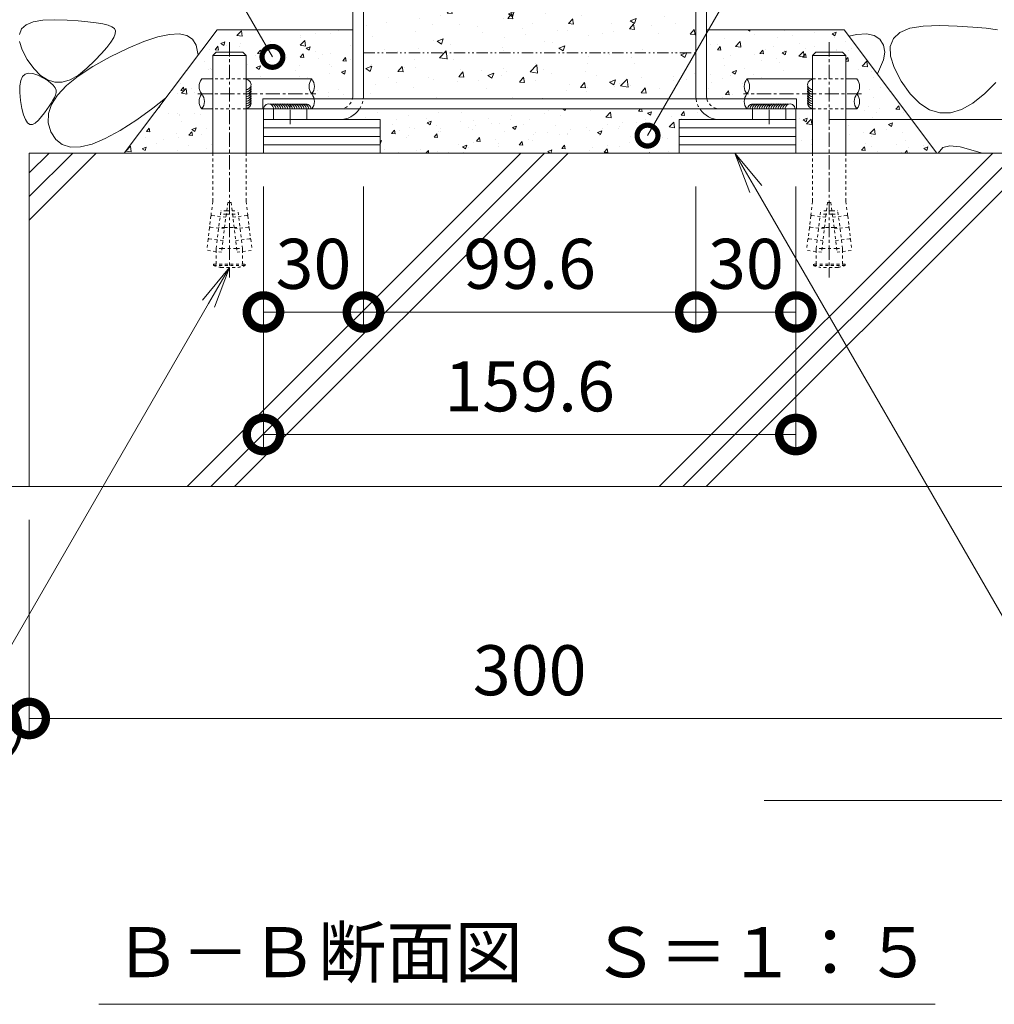
# Model space of a CAD drawing. Units: millimetres. Extents: x -1616 to 2194, y -1009 to 549.
# Drawn here: x 917 to 1209, y -1009 to -714 of the extents above; entities that cross this region are included whole.
import ezdxf
from ezdxf import colors
from ezdxf.entities.mleader import LeaderData, LeaderLine
from ezdxf.math import Vec2, Vec3

# ---------------------------------------------------------------- set-up
doc = ezdxf.new("R2010")
doc.units = ezdxf.units.MM
for name, pattern in [('2点鎖線（断面）', [6.773333, 3.386667, -0.846667, 0.423333, -0.846667, 0.423333, -0.846667]), ('中心線（短）', [6.773333, 4.233333, -0.846667, 0.846667, -0.846667]), ('点線（標準）', [1.693333, 0.846667, -0.846667])]:
    doc.linetypes.add(name, pattern=pattern)
doc.layers.get('0').update_dxf_attribs({"lineweight": 9})
doc.layers.get('Defpoints').update_dxf_attribs({"lineweight": 9})
for name, color, linetype, lineweight in [('(K)モルタル', 7, 'Continuous', 9), ('(K)レベル調整材', 2, 'Continuous', 9), ('(K)勾配調整モルタル', 7, 'Continuous', 9), ('(K)寸法', 7, 'Continuous', 9), ('(K)寸法 @ 5', 7, 'Continuous', 9), ('(K)幅決め材', 7, 'Continuous', 9), ('(K)引出線 @ 5', 7, 'Continuous', 9), ('(K)打込み式溶接用アンカー', 7, 'Continuous', 9), ('(K)枠', 7, 'Continuous', 9), ('(K)見出し', 7, 'Continuous', 9), ('(K)見出し @ 5', 7, 'Continuous', 9), ('(K)躯体', 2, 'Continuous', 9), ('(K)鉄筋', 6, 'Continuous', 9)]:
    doc.layers.add(name, color=color, linetype=linetype, lineweight=lineweight)
doc.styles.add('(K)MSゴシック', font='MS Gothic.ttf')
doc.styles.add('文字_異尺度_H2.5', font='MS Gothic.ttf', dxfattribs={"height": 2.5})
doc.styles.add('文字_異尺度_H3.0', font='MS Gothic.ttf', dxfattribs={"height": 3})
doc.dimstyles.new('KAD-1', dxfattribs={"dimtxt": 3, "dimasz": 4, "dimexe": 1, "dimexo": 2, "dimgap": 1, "dimtad": 1, "dimdec": 1, "dimdsep": 46, "dimtxsty": '(K)MSゴシック', "dimblk": 'DOTSMALL', "dimcen": 0, "dimclrd": 7, "dimclre": 256, "dimclrt": 2, "dimadec": 1, "dimazin": 0, "dimtfac": 1, "dimtdec": 1, "dimtmove": 0, "dimatfit": 3, "dimldrblk": 'DOTSMALL', "dimfxl": 1, "dimlwd": 9, "dimlwe": -1, "dimarcsym": 0})
pattern_1 = [(50, (1001.428, -725.007), (12.7529, -1.11574), [1.3335, -14.6685]), (355, (1001.428, -725.007), (-2.467, 13.374), [1.0668, -11.73484]), (100.4514, (1002.49, -725.1), (10.2859, 12.25824), [1.1333, -12.4663]), (46.184, (1001.428, -721.451), (18.9755, -2.943), [2.0002, -22.0027]), (96.636, (1003.009, -721.696), (16.6183, 17.3198), [1.7, -18.6995]), (351.184, (1001.428, -721.451), (16.6183, 17.3198), [1.6002, -17.6022]), (21, (1003.206, -722.34), (10.613, -7.15856), [1.3335, -14.6685]), (326, (1003.206, -722.34), (4.3261, 12.8932), [1.0668, -11.7348]), (71.4514, (1004.09, -722.937), (14.93915, 5.7346), [1.1333, -12.4663]), (37.5, (1001.4276, -725.007), (0.2162, 5.91885), [0, -11.59256, 0, -11.9126, 0, -11.77925]), (7.5, (1001.4276, -725.007), (4.67738, 7.01264), [0, -6.79196, 0, -11.32586, 0, -4.48945]), (327.5, (997.4627, -725.007), (9.49134, -0.40101), [0, -4.445, 0, -13.8684, 0, -18.4023]), (317.5, (995.685, -725.007), (10.36904, 1.77985), [0, -5.7785, 0, -9.21004, 0, -13.0683])]

# ---------------------------------------------------------------- blocks, each defined once
blk = doc.blocks.new('_DotSmall')
at = {"color": 0, "linetype": 'ByBlock', "const_width": 0.5}
blk.add_lwpolyline([(-0.0625, 0, 1), (0.0625, 0, 1)], format="xyb", close=True, dxfattribs=at)
blk = doc.blocks.new('_Open')
at = {"color": 0, "linetype": 'ByBlock', "lineweight": -2}
for p, q in [((-1, 0.167), (0, 0)), ((-1, -0.167), (0, 0)), ((0, 0), (-1, 0))]:
    blk.add_line(p, q, dxfattribs=at)
blk = doc.blocks.new('*D61')
at = {"layer": '(K)寸法', "transparency": 16777216}
for p, q in [((990.43, -763.73), (990.43, -806.39)), ((1020.42, -763.73), (1020.42, -806.39))]:
    blk.add_line(p, q, dxfattribs=at)
at = {"layer": '(K)寸法', "color": 7, "lineweight": 9, "transparency": 16777216}
blk.add_line((990.43, -801.39), (1020.42, -801.39), dxfattribs=at)
at = {"layer": 'Defpoints', "color": 0, "linetype": 'Continuous', "lineweight": 9, "transparency": 16777216}
for p in [(990.43, -753.73), (1020.42, -753.73), (1020.42, -801.39)]:
    blk.add_point(p, dxfattribs=at)
at = {"layer": '(K)寸法', "color": 7, "linetype": 'Continuous', "lineweight": 9, "transparency": 16777216, "xscale": 20, "yscale": 20, "zscale": 20, "rotation": 180}
blk.add_blockref('_DotSmall', (990.43, -801.39), dxfattribs=at)
at = {"layer": '(K)寸法', "color": 7, "linetype": 'Continuous', "lineweight": 9, "transparency": 16777216, "xscale": 20, "yscale": 20, "zscale": 20}
blk.add_blockref('_DotSmall', (1020.42, -801.39), dxfattribs=at)
at = {"layer": '(K)寸法', "color": 2, "linetype": 'Continuous', "lineweight": 9, "transparency": 16777216, "insert": (1005.42, -788.89), "char_height": 15, "attachment_point": 5, "style": '(K)MSゴシック', "bg_fill": 3, "box_fill_scale": 1.1, "bg_fill_color": 9, "bg_fill_true_color": 13158600, "bg_fill_transparency": 0}
blk.add_mtext('30', dxfattribs=at)
blk = doc.blocks.new('*D62')
at = {"layer": '(K)寸法', "transparency": 16777216}
for p, q in [((1020.42, -763.73), (1020.42, -806.39)), ((1120.03, -763.73), (1120.03, -806.39))]:
    blk.add_line(p, q, dxfattribs=at)
at = {"layer": '(K)寸法', "color": 7, "lineweight": 9, "transparency": 16777216}
blk.add_line((1020.42, -801.39), (1120.03, -801.39), dxfattribs=at)
at = {"layer": 'Defpoints', "color": 0, "linetype": 'Continuous', "lineweight": 9, "transparency": 16777216}
for p in [(1020.42, -753.73), (1120.03, -753.73), (1120.03, -801.39)]:
    blk.add_point(p, dxfattribs=at)
at = {"layer": '(K)寸法', "color": 7, "linetype": 'Continuous', "lineweight": 9, "transparency": 16777216, "xscale": 20, "yscale": 20, "zscale": 20, "rotation": 180}
blk.add_blockref('_DotSmall', (1020.42, -801.39), dxfattribs=at)
at = {"layer": '(K)寸法', "color": 7, "linetype": 'Continuous', "lineweight": 9, "transparency": 16777216, "xscale": 20, "yscale": 20, "zscale": 20}
blk.add_blockref('_DotSmall', (1120.03, -801.39), dxfattribs=at)
at = {"layer": '(K)寸法', "color": 2, "linetype": 'Continuous', "lineweight": 9, "transparency": 16777216, "insert": (1070.22, -788.89), "char_height": 15, "attachment_point": 5, "style": '(K)MSゴシック', "bg_fill": 3, "box_fill_scale": 1.1, "bg_fill_color": 9, "bg_fill_true_color": 13158600, "bg_fill_transparency": 0}
blk.add_mtext('99.6', dxfattribs=at)
blk = doc.blocks.new('*D63')
at = {"layer": '(K)寸法', "transparency": 16777216}
for p, q in [((1120.03, -763.73), (1120.03, -806.39)), ((1150.03, -763.73), (1150.03, -806.39))]:
    blk.add_line(p, q, dxfattribs=at)
at = {"layer": '(K)寸法', "color": 7, "lineweight": 9, "transparency": 16777216}
blk.add_line((1120.03, -801.39), (1150.03, -801.39), dxfattribs=at)
at = {"layer": 'Defpoints', "color": 0, "linetype": 'Continuous', "lineweight": 9, "transparency": 16777216}
for p in [(1120.03, -753.73), (1150.03, -753.73), (1150.03, -801.39)]:
    blk.add_point(p, dxfattribs=at)
at = {"layer": '(K)寸法', "color": 7, "linetype": 'Continuous', "lineweight": 9, "transparency": 16777216, "xscale": 20, "yscale": 20, "zscale": 20, "rotation": 180}
blk.add_blockref('_DotSmall', (1120.03, -801.39), dxfattribs=at)
at = {"layer": '(K)寸法', "color": 7, "linetype": 'Continuous', "lineweight": 9, "transparency": 16777216, "xscale": 20, "yscale": 20, "zscale": 20}
blk.add_blockref('_DotSmall', (1150.03, -801.39), dxfattribs=at)
at = {"layer": '(K)寸法', "color": 2, "linetype": 'Continuous', "lineweight": 9, "transparency": 16777216, "insert": (1135.03, -788.89), "char_height": 15, "attachment_point": 5, "style": '(K)MSゴシック', "bg_fill": 3, "box_fill_scale": 1.1, "bg_fill_color": 9, "bg_fill_true_color": 13158600, "bg_fill_transparency": 0}
blk.add_mtext('30', dxfattribs=at)
blk = doc.blocks.new('*D64')
at = {"layer": '(K)寸法', "transparency": 16777216}
for p, q in [((990.43, -763.73), (990.43, -843.12)), ((1150.03, -763.73), (1150.03, -843.12))]:
    blk.add_line(p, q, dxfattribs=at)
at = {"layer": '(K)寸法', "color": 7, "lineweight": 9, "transparency": 16777216}
blk.add_line((990.43, -838.12), (1150.03, -838.12), dxfattribs=at)
at = {"layer": 'Defpoints', "color": 0, "linetype": 'Continuous', "lineweight": 9, "transparency": 16777216}
for p in [(990.43, -753.73), (1150.03, -753.73), (1150.03, -838.12)]:
    blk.add_point(p, dxfattribs=at)
at = {"layer": '(K)寸法', "color": 7, "linetype": 'Continuous', "lineweight": 9, "transparency": 16777216, "xscale": 20, "yscale": 20, "zscale": 20, "rotation": 180}
blk.add_blockref('_DotSmall', (990.43, -838.12), dxfattribs=at)
at = {"layer": '(K)寸法', "color": 7, "linetype": 'Continuous', "lineweight": 9, "transparency": 16777216, "xscale": 20, "yscale": 20, "zscale": 20}
blk.add_blockref('_DotSmall', (1150.03, -838.12), dxfattribs=at)
at = {"layer": '(K)寸法', "color": 2, "linetype": 'Continuous', "lineweight": 9, "transparency": 16777216, "insert": (1070.23, -825.62), "char_height": 15, "attachment_point": 5, "style": '(K)MSゴシック', "bg_fill": 3, "box_fill_scale": 1.1, "bg_fill_color": 9, "bg_fill_true_color": 13158600, "bg_fill_transparency": 0}
blk.add_mtext('159.6', dxfattribs=at)
blk = doc.blocks.new('*D65')
at = {"layer": '(K)寸法', "transparency": 16777216}
for p, q in [((920.23, -863.73), (920.23, -928.23)), ((1220.23, -863.73), (1220.23, -928.23))]:
    blk.add_line(p, q, dxfattribs=at)
at = {"layer": '(K)寸法', "color": 7, "lineweight": 9, "transparency": 16777216}
blk.add_line((920.23, -923.23), (1220.23, -923.23), dxfattribs=at)
at = {"layer": 'Defpoints', "color": 0, "linetype": 'Continuous', "lineweight": 9, "transparency": 16777216}
for p in [(920.23, -853.73), (1220.23, -853.73), (1220.23, -923.23)]:
    blk.add_point(p, dxfattribs=at)
at = {"layer": '(K)寸法', "color": 7, "linetype": 'Continuous', "lineweight": 9, "transparency": 16777216, "xscale": 20, "yscale": 20, "zscale": 20, "rotation": 180}
blk.add_blockref('_DotSmall', (920.23, -923.23), dxfattribs=at)
at = {"layer": '(K)寸法', "color": 7, "linetype": 'Continuous', "lineweight": 9, "transparency": 16777216, "xscale": 20, "yscale": 20, "zscale": 20}
blk.add_blockref('_DotSmall', (1220.23, -923.23), dxfattribs=at)
at = {"layer": '(K)寸法', "color": 2, "linetype": 'Continuous', "lineweight": 9, "transparency": 16777216, "insert": (1070.23, -910.73), "char_height": 15, "attachment_point": 5, "style": '(K)MSゴシック', "bg_fill": 3, "box_fill_scale": 1.1, "bg_fill_color": 9, "bg_fill_true_color": 13158600, "bg_fill_transparency": 0}
blk.add_mtext('300', dxfattribs=at)
blk = doc.blocks.new('*D67')
at = {"layer": '(K)寸法', "color": 7, "lineweight": 9, "transparency": 16777216}
blk.add_line((1286.57, -743.73), (1286.57, -623.73), dxfattribs=at)
at = {"layer": '(K)寸法', "transparency": 16777216}
for p, q in [((1296.57, -623.73), (1291.57, -623.73)), ((1160.03, -743.73), (1291.57, -743.73))]:
    blk.add_line(p, q, dxfattribs=at)
at = {"layer": 'Defpoints', "color": 0, "linetype": 'Continuous', "lineweight": 9, "transparency": 16777216}
for p in [(1286.57, -623.73), (1286.57, -623.73), (1150.03, -743.73)]:
    blk.add_point(p, dxfattribs=at)
at = {"layer": '(K)寸法', "color": 7, "linetype": 'Continuous', "lineweight": 9, "transparency": 16777216, "xscale": 20, "yscale": 20, "zscale": 20}
for p, rotation in [((1286.57, -623.73), 90), ((1286.57, -743.73), 270)]:
    blk.add_blockref('_DotSmall', p, dxfattribs=dict(at, rotation=rotation))
at = {"layer": '(K)寸法', "color": 2, "linetype": 'Continuous', "lineweight": 9, "transparency": 16777216, "insert": (1274.07, -683.73), "char_height": 15, "attachment_point": 5, "rotation": 90, "style": '(K)MSゴシック', "bg_fill": 3, "box_fill_scale": 1.1, "bg_fill_color": 9, "bg_fill_true_color": 13158600, "bg_fill_transparency": 0}
blk.add_mtext('120', dxfattribs=at)

msp = doc.modelspace()

# ---------------------------------------------------------------- hatches: boundary and pattern name
at = {"layer": '(K)モルタル', "linetype": 'Continuous', "lineweight": 9}
h = msp.add_hatch(dxfattribs=at)
h.set_pattern_fill('AR-CONC', scale=0.07)
h.set_pattern_definition(pattern_1)
edge = h.paths.add_edge_path()
edge.add_line((1017.23, -716.79), (976.56, -716.79))
edge.add_line((976.56, -716.79), (948.67, -753.73))
edge.add_line((948.67, -753.73), (975.23, -753.73))
edge.add_line((975.23, -753.73), (975.23, -740.53))
edge.add_line((975.23, -740.53), (971.94, -740.53))
edge.add_arc((974.68, -738.28), 3.54, 140.5675, 219.442, ccw=False)
edge.add_arc((974.68, -733.78), 3.54, 140.5712, 219.4288, ccw=False)
edge.add_line((971.94, -731.53), (975.23, -731.53))
edge.add_line((975.23, -731.53), (975.23, -724.53))
edge.add_line((975.23, -724.53), (976.23, -723.53))
edge.add_line((976.23, -723.53), (984.23, -723.53))
edge.add_line((984.23, -723.53), (985.23, -724.53))
edge.add_line((985.23, -724.53), (985.23, -731.53))
edge.add_line((985.23, -731.53), (1004.93, -731.53))
edge.add_arc((1002.19, -733.78), 3.54, -39.4288, 39.4288, ccw=False)
edge.add_arc((1002.19, -738.28), 3.54, 12.2227, 39.4288, ccw=False)
edge.add_line((1005.66, -737.53), (1017.11, -737.53))
edge.add_arc((1013.23, -736.53), 4, 345.5225, 360)
edge.add_line((1017.23, -736.53), (1017.23, -716.79))
h.paths.add_polyline_path([(986.48, -743.73), (990.43, -743.73), (990.43, -740.53), (990.23, -740.53), (985.23, -740.53), (985.23, -753.73), (986.48, -753.73)], flags=17)
h = msp.add_hatch(dxfattribs=at)
h.set_pattern_fill('AR-CONC', scale=0.07)
edge = h.paths.add_edge_path()
edge.add_arc((1013.23, -736.53), 7.2, 270, 326.251, ccw=False)
edge.add_line((1013.23, -743.73), (1025.43, -743.73))
edge.add_line((1025.43, -743.73), (1025.43, -753.73))
edge.add_line((1025.43, -753.73), (1115.03, -753.73))
edge.add_line((1115.03, -753.73), (1115.03, -743.73))
edge.add_line((1115.03, -743.73), (1127.23, -743.73))
edge.add_arc((1127.23, -736.53), 7.2, 213.749, 270, ccw=False)
edge.add_line((1121.25, -740.53), (1019.22, -740.53))
at = {"layer": '(K)勾配調整モルタル', "linetype": 'Continuous', "lineweight": 9}
h = msp.add_hatch(dxfattribs=at)
h.set_pattern_fill('AR-CONC', scale=0.1)
h.paths.add_polyline_path([(1120.03, -699.23), (1020.43, -699.23), (1020.43, -723.73), (1120.03, -723.73)])
h.paths.add_polyline_path([(1120.03, -723.73), (1020.43, -723.73), (1020.43, -736.53, -0.034849), (1020.36, -737.53), (1120.1, -737.53, -0.034849), (1120.03, -736.53)])

# ---------------------------------------------------------------- linework, layer by layer
at = {"layer": '(K)レベル調整材', "color": 2, "linetype": 'Continuous', "lineweight": 9}
for p, q in [((1025.43, -746.23), (990.43, -746.23)), ((1025.43, -748.73), (990.43, -748.73)), ((1025.43, -751.23), (990.43, -751.23))]:
    msp.add_line(p, q, dxfattribs=at)
at = {"layer": '(K)勾配調整モルタル', "color": 7, "linetype": '2点鎖線（断面）', "lineweight": 9}
msp.add_line((1020.43, -723.73), (1120.03, -723.73), dxfattribs=at)
at = {"layer": '(K)幅決め材', "color": 7, "linetype": 'Continuous', "lineweight": 9}
msp.add_line((990.23, -740.53), (990.23, -737.53), dxfattribs=at)
at = {"layer": '(K)打込み式溶接用アンカー', "color": 7, "linetype": '中心線（短）', "lineweight": 9}
msp.add_line((980.23, -720.53), (980.23, -791.03), dxfattribs=at)
at = {"layer": '(K)打込み式溶接用アンカー', "color": 3, "linetype": 'Continuous', "lineweight": 9}
for p, q in [((975.23, -724.53), (976.23, -723.53)), ((985.23, -724.53), (975.23, -724.53)), ((975.23, -724.53), (975.23, -753.73)), ((984.23, -723.53), (976.23, -723.53)), ((985.23, -724.53), (984.23, -723.53))]:
    msp.add_line(p, q, dxfattribs=at)
at = {"layer": '(K)打込み式溶接用アンカー', "color": 3, "linetype": '点線（標準）', "lineweight": 9}
for p, q in [((975.23, -753.73), (975.23, -768.26)), ((1165.03, -753.73), (1165.03, -768.26)), ((975.23, -768.26), (974.73, -772.3)), ((979.73, -768.53), (977.9, -783.42)), ((980.73, -768.53), (979.73, -768.53)), ((980.73, -768.53), (982.56, -783.42)), ((1159.53, -768.53), (1160.53, -768.53)), ((1160.53, -768.53), (1162.36, -783.42)), ((1165.03, -768.26), (1165.53, -772.3)), ((974.7, -772.6), (974.31, -775.77)), ((974.91, -772.47), (974.7, -772.6)), ((974.91, -772.47), (974.73, -772.3)), ((979.18, -773), (974.91, -772.47)), ((976.28, -782.36), (977.67, -771.03)), ((979.3, -772.03), (977.55, -772.03)), ((979.42, -771.03), (977.67, -771.03)), ((979.3, -772.03), (981.16, -772.03)), ((979.42, -771.03), (981.04, -771.03)), ((1160.96, -772.03), (1159.1, -772.03)), ((1160.84, -771.03), (1159.23, -771.03)), ((1160.84, -771.03), (1162.59, -771.03)), ((1160.96, -772.03), (1162.72, -772.03)), ((1161.08, -773), (1165.35, -772.47)), ((1163.98, -782.36), (1162.59, -771.03)), ((1165.35, -772.47), (1165.53, -772.3)), ((1165.35, -772.47), (1165.57, -772.6)), ((1165.57, -772.6), (1165.96, -775.77)), ((974.27, -776.07), (973.88, -779.25)), ((974.49, -775.95), (974.27, -776.07)), ((974.49, -775.95), (974.31, -775.77)), ((978.76, -776.47), (974.49, -775.95)), ((978.81, -776.03), (977.06, -776.03)), ((978.81, -776.03), (981.65, -776.03)), ((1161.46, -776.03), (1158.61, -776.03)), ((1161.46, -776.03), (1163.21, -776.03)), ((1161.51, -776.47), (1165.78, -775.95)), ((1165.78, -775.95), (1165.96, -775.77)), ((1165.78, -775.95), (1165.99, -776.07)), ((1165.99, -776.07), (1166.38, -779.25)), ((973.84, -779.55), (973.44, -782.87)), ((974.06, -779.42), (973.84, -779.55)), ((974.06, -779.42), (973.88, -779.25)), ((978.33, -779.95), (974.06, -779.42)), ((1161.94, -779.95), (1166.2, -779.42)), ((1166.2, -779.42), (1166.38, -779.25)), ((1166.2, -779.42), (1166.42, -779.55)), ((1166.42, -779.55), (1166.83, -782.87)), ((977.9, -783.42), (973.44, -782.87)), ((976.28, -782.36), (976.3, -782.22)), ((978.03, -782.36), (976.28, -782.36)), ((976.28, -783.22), (976.28, -782.36)), ((976.28, -787.03), (976.28, -783.22)), ((978.03, -782.36), (982.43, -782.36)), ((1162.23, -782.36), (1157.84, -782.36)), ((1162.23, -782.36), (1163.98, -782.36)), ((1162.36, -783.42), (1166.83, -782.87)), ((1163.98, -782.36), (1163.97, -782.22)), ((1163.98, -783.22), (1163.98, -782.36)), ((1163.98, -787.03), (1163.98, -783.22)), ((975.48, -787.43), (975.48, -787.03)), ((1164.78, -787.43), (1164.78, -787.03))]:
    msp.add_line(p, q, dxfattribs=at)
at = {"layer": '(K)打込み式溶接用アンカー', "linetype": 'Continuous', "lineweight": 9}
for centre, start, end in [((985.23, -733.23), 269.7595, 90.1951), ((985.22, -733.93), 270.0615, 12.8465), ((985.22, -734.63), 270.0615, 12.8465), ((985.22, -735.33), 270.0615, 12.8465), ((985.22, -736.03), 270.0615, 12.8465), ((985.22, -736.73), 270.0615, 12.8465), ((985.22, -737.43), 270.0615, 12.8465), ((985.22, -738.13), 270.0615, 12.8465), ((985.22, -738.83), 270.0615, 12.8465), ((991.98, -740.53), 359.7595, 180.1951), ((992.68, -740.53), 0.0615, 102.8465), ((993.38, -740.53), 0.0615, 102.8465), ((994.08, -740.53), 0.0615, 102.8465), ((994.78, -740.53), 0.0615, 102.8465), ((995.48, -740.53), 0.0615, 102.8465), ((996.18, -740.53), 0.0615, 102.8465), ((996.88, -740.53), 0.0615, 102.8465), ((997.58, -740.53), 0.0615, 102.8465), ((998.28, -740.54), 0.0615, 102.8465), ((998.98, -740.54), 0.0615, 102.8465), ((999.68, -740.54), 0.0615, 102.8465), ((1000.38, -740.54), 0.0615, 102.8465), ((1001.08, -740.54), 0.0615, 102.8465), ((1001.78, -740.54), 0.0615, 102.8465), ((1002.48, -740.54), 0.0615, 102.8465), ((1003.18, -740.54), 0.0615, 102.8465), ((1137.08, -740.54), 77.1535, 179.9385), ((1137.78, -740.54), 77.1535, 179.9385), ((1138.48, -740.54), 77.1535, 179.9385), ((1139.18, -740.54), 77.1535, 179.9385), ((1139.88, -740.54), 77.1535, 179.9385), ((1140.58, -740.54), 77.1535, 179.9385), ((1141.28, -740.54), 77.1535, 179.9385), ((1141.98, -740.54), 77.1535, 179.9385), ((1142.68, -740.53), 77.1535, 179.9385), ((1143.38, -740.53), 77.1535, 179.9385), ((1144.08, -740.53), 77.1535, 179.9385), ((1144.78, -740.53), 77.1535, 179.9385), ((1145.48, -740.53), 77.1535, 179.9385), ((1146.18, -740.53), 77.1535, 179.9385), ((1146.88, -740.53), 77.1535, 179.9385), ((1147.58, -740.53), 77.1535, 179.9385)]:
    msp.add_arc(centre, 1.5, start, end, dxfattribs=at)
at = {"layer": '(K)打込み式溶接用アンカー', "color": 3, "linetype": '点線（標準）', "lineweight": 9}
for centre, start, end in [((980.23, -774.26), 250.1666, 259.5902), ((1160.03, -774.26), 280.4098, 289.8334)]:
    msp.add_arc(centre, 14, start, end, dxfattribs=at)
at = {"layer": '(K)枠', "color": 7, "linetype": 'Continuous', "lineweight": 9}
for p, q in [((1017.23, -736.53), (1017.23, -623.73)), ((1020.43, -736.53), (1020.43, -623.73)), ((1120.03, -736.53), (1120.03, -623.73)), ((1123.23, -736.53), (1123.23, -623.73)), ((1013.23, -740.53), (990.43, -740.53)), ((990.43, -743.73), (990.43, -740.53)), ((993.43, -743.73), (993.43, -740.53)), ((1003.43, -743.73), (1003.43, -740.53)), ((1137.03, -743.73), (1137.03, -740.53)), ((1147.03, -743.73), (1147.03, -740.53)), ((1013.23, -743.73), (990.43, -743.73))]:
    msp.add_line(p, q, dxfattribs=at)
at = {"layer": '(K)枠', "color": 7, "linetype": '中心線（短）', "lineweight": 9}
for p, q in [((998.43, -745.04), (998.43, -739.16)), ((1142.03, -745.04), (1142.03, -739.16))]:
    msp.add_line(p, q, dxfattribs=at)
at = {"layer": '(K)枠', "color": 7, "linetype": '点線（標準）', "lineweight": 9}
for centre, radius, start, end in [((1013.23, -736.53), 4, 270, 345.5225), ((1013.23, -736.53), 7.2, 326.251, 352.0164), ((1127.23, -736.53), 7.2, 187.9836, 213.749), ((1127.23, -736.53), 4, 194.4775, 270)]:
    msp.add_arc(centre, radius, start, end, dxfattribs=at)
at = {"layer": '(K)枠', "color": 7, "linetype": 'Continuous', "lineweight": 9}
for centre, radius, start, end in [((1013.23, -736.53), 4, 345.5225, 0), ((1013.23, -736.53), 7.2, 352.0164, 0), ((1127.23, -736.53), 7.2, 180, 187.9836), ((1127.23, -736.53), 4, 180, 194.4775), ((1013.23, -736.53), 7.2, 270, 326.251), ((1127.23, -736.53), 7.2, 213.749, 270)]:
    msp.add_arc(centre, radius, start, end, dxfattribs=at)
at = {"layer": '(K)見出し', "color": 7, "linetype": 'Continuous', "lineweight": 9}
msp.add_line((1191.73, -1008.92), (941.06, -1008.92), dxfattribs=at)
at = {"layer": '(K)躯体', "color": 2, "linetype": 'Continuous', "lineweight": 9}
for p, q in [((921.46, -714.37), (924.32, -713.89)), ((924.32, -713.89), (927.9, -713.79)), ((927.9, -713.79), (931.63, -713.93)), ((931.63, -713.93), (934.93, -714.12)), ((934.93, -714.12), (937.81, -714.37)), ((917.28, -718.23), (917.94, -716.55)), ((917.94, -716.55), (919.34, -715.26)), ((919.34, -715.26), (921.46, -714.37)), ((937.81, -714.37), (940.25, -714.67)), ((940.25, -714.67), (942.27, -715.03)), ((942.27, -715.03), (943.86, -715.44)), ((943.86, -715.44), (945.02, -715.91)), ((945.02, -715.91), (945.75, -716.43)), ((945.75, -716.43), (946.08, -717.1)), ((946.08, -717.1), (946.02, -718)), ((948.68, -753.73), (976.56, -716.79)), ((976.56, -716.79), (1017.23, -716.79)), ((945.57, -719.13), (944.73, -720.5)), ((946.02, -718), (945.57, -719.13)), ((954.63, -720.3), (958.78, -718.93)), ((958.78, -718.93), (962.3, -718.18)), ((962.3, -718.18), (965.22, -718.04)), ((965.22, -718.04), (967.52, -718.53)), ((967.52, -718.53), (969.21, -719.63)), ((969.21, -719.63), (970.28, -721.35)), ((1168.3, -718.18), (1171.22, -718.04)), ((918.12, -722.8), (917.34, -720.31)), ((919.64, -725.67), (918.12, -722.8)), ((943.5, -722.1), (941.89, -723.94)), ((944.73, -720.5), (943.5, -722.1)), ((944.51, -724.9), (949.88, -722.29)), ((949.88, -722.29), (954.63, -720.3)), ((970.28, -721.35), (970.84, -724.36)), ((921.57, -728.41), (919.64, -725.67)), ((939.89, -726.01), (937.5, -728.31)), ((939.26, -727.8), (944.51, -724.9)), ((941.89, -723.94), (939.89, -726.01)), ((923.58, -730.46), (921.57, -728.41)), ((934.88, -730.68), (939.26, -727.8)), ((937.5, -728.31), (934.96, -730.39)), ((917.7, -731.99), (918.22, -730.84)), ((918.22, -730.84), (918.99, -730.11)), ((918.99, -730.11), (920.01, -729.8)), ((920.01, -729.8), (921.29, -729.91)), ((921.29, -729.91), (922.81, -730.44)), ((922.81, -730.44), (924.33, -731.18)), ((925.68, -731.82), (923.58, -730.46)), ((924.33, -731.18), (925.61, -731.92)), ((925.61, -731.92), (926.65, -732.66)), ((927.87, -732.49), (925.68, -731.82)), ((932.51, -731.77), (930.15, -732.48)), ((931.36, -733.53), (934.88, -730.68)), ((934.96, -730.39), (932.51, -731.77)), ((917.42, -735.55), (917.43, -733.56)), ((917.43, -733.56), (917.7, -731.99)), ((926.65, -732.66), (927.44, -733.4)), ((927.44, -733.4), (927.98, -734.14)), ((930.15, -732.48), (927.87, -732.49)), ((927.98, -734.14), (928.28, -734.87)), ((928.28, -734.87), (928.33, -735.61)), ((928.7, -736.35), (931.36, -733.53)), ((917.65, -737.97), (917.42, -735.55)), ((926.91, -739.14), (928.7, -736.35)), ((927.79, -737.11), (927.35, -737.92)), ((928.14, -736.34), (927.79, -737.11)), ((928.33, -735.61), (928.14, -736.34)), ((961.08, -737.3), (957.32, -740.32)), ((918.04, -740.35), (917.65, -737.97)), ((918.52, -742.27), (918.04, -740.35)), ((925.54, -740.66), (924.77, -741.68)), ((926.22, -739.7), (925.54, -740.66)), ((925.98, -741.91), (926.91, -739.14)), ((926.83, -738.78), (926.22, -739.7)), ((927.35, -737.92), (926.83, -738.78)), ((957.32, -740.32), (952.48, -743.81)), ((919.07, -743.71), (918.52, -742.27)), ((919.69, -744.68), (919.07, -743.71)), ((923.91, -742.75), (922.98, -743.87)), ((924.77, -741.68), (923.91, -742.75)), ((925.91, -744.65), (925.98, -741.91)), ((920.4, -745.18), (919.69, -744.68)), ((921.18, -745.22), (920.4, -745.18)), ((922.04, -744.78), (921.18, -745.22)), ((922.98, -743.87), (922.04, -744.78)), ((926.7, -747.36), (925.91, -744.65)), ((952.48, -743.81), (947.51, -747.01)), ((928.17, -749.67), (926.7, -747.36)), ((930.15, -751.19), (928.17, -749.67)), ((943.04, -749.42), (939.06, -751.04)), ((947.51, -747.01), (943.04, -749.42)), ((932.62, -751.93), (930.15, -751.19)), ((935.59, -751.88), (932.62, -751.93)), ((939.06, -751.04), (935.59, -751.88)), ((1192.67, -753.73), (1194.1, -752.06)), ((1194.1, -752.06), (1196.2, -751.55)), ((1196.2, -751.55), (1199.26, -751.86)), ((1199.26, -751.86), (1205.98, -753.73)), ((920.23, -759.69), (926.19, -753.73)), ((920.23, -773.83), (940.33, -753.73)), ((920.23, -766.76), (933.26, -753.73)), ((920.23, -753.73), (1220.23, -753.73)), ((920.23, -753.73), (920.23, -853.73)), ((967.61, -853.73), (1067.61, -753.73)), ((974.68, -853.73), (1074.68, -753.73)), ((981.75, -853.73), (1081.75, -753.73)), ((1109.03, -853.73), (1209.03, -753.73)), ((1116.1, -853.73), (1216.1, -753.73)), ((1123.17, -853.73), (1220.23, -756.67)), ((920.23, -853.73), (777.23, -853.73)), ((920.23, -853.73), (1363.23, -853.73))]:
    msp.add_line(p, q, dxfattribs=at)
at = {"layer": '(K)鉄筋', "color": 6, "linetype": '点線（標準）', "lineweight": 9}
for p, q in [((985.23, -731.53), (975.23, -731.53)), ((985.23, -740.53), (975.23, -740.53))]:
    msp.add_line(p, q, dxfattribs=at)
at = {"layer": '(K)鉄筋', "color": 7, "linetype": '中心線（短）', "lineweight": 9}
msp.add_line((970.8, -736.03), (1006.14, -736.03), dxfattribs=at)
at = {"layer": '(K)鉄筋', "color": 6, "linetype": 'Continuous', "lineweight": 9}
for points in [[(975.23, -731.53), (971.94, -731.53, 0.358336), (971.94, -736.03)], [(1004.93, -736.03, 0.358336), (1004.93, -731.53, 0.358336), (1004.93, -736.03, -0.358336), (1004.93, -740.53), (985.23, -740.53)], [(975.23, -740.53), (971.94, -740.53, -0.358336), (971.94, -736.03, -0.358336), (971.94, -740.53)]]:
    msp.add_lwpolyline(points, format="xyb", dxfattribs=at)
msp.add_lwpolyline([(1004.93, -731.53), (985.23, -731.53)], dxfattribs=at)

# ---------------------------------------------------------------- texts
at = {"layer": '(K)見出し @ 5', "linetype": 'Continuous', "lineweight": 9, "insert": (1068.17, -993.3), "char_height": 15, "attachment_point": 5, "style": '文字_異尺度_H3.0'}
msp.add_mtext_dynamic_manual_height_columns('{\\C2;Ｂ－Ｂ断面図\u3000Ｓ＝１：５}', width=227.1119, gutter_width=100, heights=[17.13], dxfattribs=at)

# ---------------------------------------------------------------- leaders
at = {"layer": '(K)引出線 @ 5', "linetype": 'Continuous', "lineweight": 9}
ml = msp.add_multileader_mtext('Standard', dxfattribs=at)
ml.set_content('{\\C2;押えモルタル}', color=256, style='文字_異尺度_H2.5')
ml.set_leader_properties(linetype='Continuous', lineweight=5)
ml.set_arrow_properties(name='DOTSMALL')
ml.build(insert=Vec2(0, 0))
ml.multileader.update_dxf_attribs({"has_dogleg": 0, "text_left_attachment_type": 5, "text_right_attachment_type": 5, "arrow_head_size": 12.5, "scale": 5})
ctx = ml.context
ctx.base_point, ctx.scale, ctx.char_height, ctx.arrow_head_size, ctx.landing_gap_size, ctx.plane_origin = Vec3(821.35, -593.33), 5, 12.5, 12.5, 0, Vec3(1009.98, -754.1)
ctx.left_attachment, ctx.right_attachment, ctx.text_align_type = 5, 5, 2
notes = []
notes.append((ctx, [(0, (1, 1, 0), (957.16, -593.33), (-1, 0), 40, [(0, [(993.13, -724.91)], 0, [])])]))
ctx.mtext.insert, ctx.mtext.alignment, ctx.mtext.flow_direction = Vec3(917.16, -577.63), 3, 5
ml = msp.add_multileader_mtext('Standard', dxfattribs=at)
ml.set_content('{\\C2;レベル調整材\\P（別途）}', color=256, style='文字_異尺度_H2.5')
ml.set_leader_properties(linetype='Continuous', lineweight=5)
ml.set_arrow_properties(name='OPEN')
ml.build(insert=Vec2(0, 0))
ml.multileader.update_dxf_attribs({"has_dogleg": 0, "text_left_attachment_type": 5, "text_right_attachment_type": 5, "arrow_head_size": 12.5, "scale": 5})
ctx = ml.context
ctx.base_point, ctx.scale, ctx.char_height, ctx.arrow_head_size, ctx.landing_gap_size, ctx.plane_origin = Vec3(1243.84, -947.84), 5, 12.5, 12.5, 0, Vec3(1131.77, -753.73)
ctx.left_attachment, ctx.right_attachment = 5, 5
notes.append((ctx, [(0, (1, 1, 0), (1203.84, -947.84), (1, 0), 40, [(0, [(1131.77, -753.73)], 0, [])])]))
ctx.mtext.insert, ctx.mtext.flow_direction = Vec3(1243.84, -910.55), 5
for ctx, leaders in notes:
    for number, flags, end, landing, length, lines in leaders:
        leader = LeaderData()
        leader.index, (leader.has_last_leader_line, leader.has_dogleg_vector, leader.attachment_direction) = number, flags
        leader.last_leader_point, leader.dogleg_vector, leader.dogleg_length = Vec3(end), Vec3(landing), length
        for number, points, colour, breaks in lines:
            line = LeaderLine()
            line.index, line.vertices, line.color, line.breaks = number, Vec3.list(points), colors.encode_raw_color(colour), breaks
            leader.lines.append(line)
        ctx.leaders.append(leader)

# ---------------------------------------------------------------- next in the draw order: dimensions: what is measured, and where the dimension line sits
at = {"layer": '(K)寸法 @ 5', "linetype": 'Continuous', "lineweight": 9}
dim = msp.add_linear_dim(base=(1286.57, -623.73), p1=(1150.03, -743.73), p2=(1286.57, -623.73), angle=90, dimstyle='KAD-1', override={"dimscale": 5, "dimtix": 0, "dimtofl": 1, "dimtmove": 0, "dimatfit": 3}, dxfattribs=at)
dim.commit()
dim.dimension.update_dxf_attribs({"geometry": '*D67', "text_midpoint": (1274.07, -683.73)})
for base, p1, p2, picture, middle in [((1020.42, -801.39), (990.43, -753.73), (1020.42, -753.73), '*D61', (1005.42, -788.89)), ((1220.23, -923.23), (920.23, -853.73), (1220.23, -853.73), '*D65', (1070.23, -910.73))]:
    dim = msp.add_linear_dim(base=base, p1=p1, p2=p2, dimstyle='KAD-1', override={"dimscale": 5, "dimtix": 0, "dimtofl": 1, "dimtmove": 0, "dimatfit": 3}, dxfattribs=at)
    dim.commit()
    dim.dimension.update_dxf_attribs({"geometry": picture, "text_midpoint": middle})

# ---------------------------------------------------------------- next in the draw order: linework, layer by layer
at = {"layer": '(K)レベル調整材', "color": 2, "linetype": 'Continuous', "lineweight": 9}
for p, q in [((1115.03, -746.23), (1150.03, -746.23)), ((1115.03, -748.73), (1150.03, -748.73)), ((1115.03, -751.23), (1150.03, -751.23))]:
    msp.add_line(p, q, dxfattribs=at)
at = {"layer": '(K)幅決め材', "color": 7, "linetype": 'Continuous', "lineweight": 9}
for p, q in [((990.23, -737.53), (1150.23, -737.53)), ((1150.23, -740.53), (1150.23, -737.53)), ((990.23, -740.53), (1150.23, -740.53))]:
    msp.add_line(p, q, dxfattribs=at)
at = {"layer": '(K)打込み式溶接用アンカー', "color": 7, "linetype": '中心線（短）', "lineweight": 9}
msp.add_line((1160.03, -720.53), (1160.03, -791.03), dxfattribs=at)
at = {"layer": '(K)打込み式溶接用アンカー', "color": 3, "linetype": 'Continuous', "lineweight": 9}
for p, q in [((1155.03, -724.53), (1156.03, -723.53)), ((1155.03, -724.53), (1165.03, -724.53)), ((1156.03, -723.53), (1164.03, -723.53)), ((1165.03, -724.53), (1164.03, -723.53)), ((1165.03, -724.53), (1165.03, -753.73))]:
    msp.add_line(p, q, dxfattribs=at)
at = {"layer": '(K)打込み式溶接用アンカー', "linetype": 'Continuous', "lineweight": 9}
for centre, start, end in [((1155.04, -733.23), 89.8049, 270.2405), ((1155.04, -733.93), 167.1535, 269.9385), ((1155.04, -734.63), 167.1535, 269.9385), ((1155.04, -735.33), 167.1535, 269.9385), ((1155.04, -736.03), 167.1535, 269.9385), ((1155.04, -736.73), 167.1535, 269.9385), ((1155.04, -737.43), 167.1535, 269.9385), ((1155.04, -738.13), 167.1535, 269.9385), ((1148.28, -740.53), 359.8049, 180.2405), ((1155.04, -738.83), 167.1535, 269.9385)]:
    msp.add_arc(centre, 1.5, start, end, dxfattribs=at)
at = {"layer": '(K)枠', "color": 7, "linetype": 'Continuous', "lineweight": 9}
for p, q in [((1127.23, -740.53), (1150.03, -740.53)), ((1150.03, -743.73), (1150.03, -740.53)), ((1127.23, -743.73), (1150.03, -743.73))]:
    msp.add_line(p, q, dxfattribs=at)
at = {"layer": '(K)躯体', "color": 2, "linetype": 'Continuous', "lineweight": 9}
for p, q in [((1164.5, -716.79), (1123.23, -716.79)), ((1192.32, -753.73), (1164.5, -716.79)), ((1181.2, -717.59), (1184.17, -716.35)), ((1184.17, -716.35), (1188.17, -715.66)), ((1188.17, -715.66), (1193.18, -715.53)), ((1193.18, -715.53), (1198.4, -715.72)), ((1198.4, -715.72), (1203.03, -715.99)), ((1203.03, -715.99), (1207.05, -716.34)), ((1207.05, -716.34), (1210.48, -716.76)), ((1165.93, -718.69), (1168.3, -718.18)), ((1171.22, -718.04), (1173.52, -718.53)), ((1173.52, -718.53), (1175.21, -719.63)), ((1175.21, -719.63), (1176.28, -721.35)), ((1178.31, -721.75), (1179.24, -719.39)), ((1179.24, -719.39), (1181.2, -717.59)), ((1176.28, -721.35), (1176.68, -723.47)), ((1178.39, -724.66), (1178.31, -721.75)), ((1176.32, -725.79), (1174.47, -730.03)), ((1176.68, -723.47), (1176.32, -725.79)), ((1179.5, -728.13), (1178.39, -724.66)), ((1181.62, -732.17), (1179.5, -728.13)), ((1184.32, -735.99), (1181.62, -732.17)), ((1209.96, -732.63), (1206.62, -735.85)), ((1187.14, -738.86), (1184.32, -735.99)), ((1206.62, -735.85), (1203.07, -738.76)), ((1190.08, -740.76), (1187.14, -738.86)), ((1193.14, -741.71), (1190.08, -740.76)), ((1199.63, -740.7), (1196.33, -741.69)), ((1203.07, -738.76), (1199.63, -740.7)), ((1196.33, -741.69), (1193.14, -741.71))]:
    msp.add_line(p, q, dxfattribs=at)
at = {"layer": '(K)鉄筋', "color": 6, "linetype": '点線（標準）', "lineweight": 9}
for p, q in [((1155.03, -731.53), (1165.03, -731.53)), ((1155.03, -740.53), (1165.03, -740.53))]:
    msp.add_line(p, q, dxfattribs=at)
at = {"layer": '(K)鉄筋', "color": 7, "linetype": '中心線（短）', "lineweight": 9}
msp.add_line((1169.66, -736.03), (1134.33, -736.03), dxfattribs=at)
at = {"layer": '(K)鉄筋', "color": 6, "linetype": 'Continuous', "lineweight": 9}
for points in [[(1135.34, -736.03, -0.358336), (1135.34, -731.53, -0.358336), (1135.34, -736.03, 0.358336), (1135.34, -740.53), (1155.03, -740.53)], [(1165.03, -731.53), (1168.32, -731.53, -0.358336), (1168.32, -736.03)], [(1165.03, -740.53), (1168.32, -740.53, 0.358336), (1168.32, -736.03, 0.358336), (1168.32, -740.53)]]:
    msp.add_lwpolyline(points, format="xyb", dxfattribs=at)
msp.add_lwpolyline([(1135.34, -731.53), (1155.03, -731.53)], dxfattribs=at)

# ---------------------------------------------------------------- next in the draw order: leaders
at = {"layer": '(K)引出線 @ 5', "linetype": 'Continuous', "lineweight": 9}
ml = msp.add_multileader_mtext('Standard', dxfattribs=at)
ml.set_content('{\\C2;均しモルタル}', color=256, style='文字_異尺度_H2.5')
ml.set_leader_properties(linetype='Continuous', lineweight=5)
ml.set_arrow_properties(name='DOTSMALL')
ml.build(insert=Vec2(0, 0))
ml.multileader.update_dxf_attribs({"has_dogleg": 0, "text_left_attachment_type": 5, "text_right_attachment_type": 5, "arrow_head_size": 12.5, "scale": 5})
ctx = ml.context
ctx.base_point, ctx.scale, ctx.char_height, ctx.arrow_head_size, ctx.landing_gap_size, ctx.plane_origin = Vec3(1227.02, -538.14), 5, 12.5, 12.5, 0, Vec3(1089.37, -776.56)
ctx.left_attachment, ctx.right_attachment = 5, 5
notes = []
notes.append((ctx, [(0, (1, 1, 0), (1187.02, -538.14), (1, 0), 40, [(0, [(1105.56, -748.51)], 0, [])])]))
ctx.mtext.insert, ctx.mtext.flow_direction = Vec3(1227.02, -522.69), 5
ml = msp.add_multileader_mtext('Standard', dxfattribs=at)
ml.set_content('{\\C2;打込み式溶接用アンカー\\P（外径φ10、長さL=60）（別途）}', color=256, style='文字_異尺度_H2.5')
ml.set_leader_properties(linetype='Continuous', lineweight=5)
ml.set_arrow_properties(name='OPEN')
ml.build(insert=Vec2(0, 0))
ml.multileader.update_dxf_attribs({"has_dogleg": 0, "text_left_attachment_type": 5, "text_right_attachment_type": 5, "arrow_head_size": 12.5, "scale": 5})
ctx = ml.context
ctx.base_point, ctx.scale, ctx.char_height, ctx.arrow_head_size, ctx.landing_gap_size, ctx.plane_origin = Vec3(672.79, -936.87), 5, 12.5, 12.5, 0, Vec3(980.23, -788.03)
ctx.left_attachment, ctx.right_attachment = 5, 5
notes.append((ctx, [(0, (1, 1, 0), (934.3, -936.87), (-1, 0), 40, [(0, [(980.23, -788.03)], 0, [])])]))
ctx.mtext.insert, ctx.mtext.flow_direction = Vec3(672.79, -899.71), 5
for ctx, leaders in notes:
    for number, flags, end, landing, length, lines in leaders:
        leader = LeaderData()
        leader.index, (leader.has_last_leader_line, leader.has_dogleg_vector, leader.attachment_direction) = number, flags
        leader.last_leader_point, leader.dogleg_vector, leader.dogleg_length = Vec3(end), Vec3(landing), length
        for number, points, colour, breaks in lines:
            line = LeaderLine()
            line.index, line.vertices, line.color, line.breaks = number, Vec3.list(points), colors.encode_raw_color(colour), breaks
            leader.lines.append(line)
        ctx.leaders.append(leader)

# ---------------------------------------------------------------- next in the draw order: dimensions: what is measured, and where the dimension line sits
at = {"layer": '(K)寸法 @ 5', "linetype": 'Continuous', "lineweight": 9}
dim = msp.add_linear_dim(base=(1150.03, -801.39), p1=(1120.03, -753.73), p2=(1150.03, -753.73), dimstyle='KAD-1', override={"dimscale": 5, "dimtix": 0, "dimtofl": 1, "dimtmove": 1, "dimatfit": 3}, dxfattribs=at)
dim.commit()
dim.dimension.update_dxf_attribs({"geometry": '*D63', "text_midpoint": (1135.03, -788.89)})

# ---------------------------------------------------------------- next in the draw order: dimensions: what is measured, and where the dimension line sits
dim = msp.add_linear_dim(base=(1150.03, -838.12), p1=(990.43, -753.73), p2=(1150.03, -753.73), dimstyle='KAD-1', override={"dimscale": 5, "dimtix": 0, "dimtofl": 1, "dimtmove": 0, "dimatfit": 3}, dxfattribs=at)
dim.commit()
dim.dimension.update_dxf_attribs({"geometry": '*D64', "text_midpoint": (1070.23, -825.62)})

# ---------------------------------------------------------------- next in the draw order: hatches: boundary and pattern name
at = {"layer": '(K)モルタル', "linetype": 'Continuous', "lineweight": 9}
h = msp.add_hatch(dxfattribs=at)
h.set_pattern_fill('AR-CONC', scale=0.07)
h.set_pattern_definition(pattern_1)
edge = h.paths.add_edge_path()
edge.add_line((1123.23, -716.79), (1164.5, -716.79))
edge.add_line((1164.5, -716.79), (1192.32, -753.73))
edge.add_line((1192.32, -753.73), (1165.03, -753.73))
edge.add_line((1165.03, -753.73), (1165.04, -740.53))
edge.add_line((1165.04, -740.53), (1168.32, -740.53))
edge.add_arc((1165.59, -738.28), 3.54, 320.5726, 399.4274)
edge.add_arc((1165.59, -733.78), 3.54, 320.5724, 399.4276)
edge.add_line((1168.32, -731.53), (1165.03, -731.53))
edge.add_line((1165.03, -731.53), (1165.04, -724.53))
edge.add_line((1165.04, -724.53), (1164.03, -723.53))
edge.add_line((1164.03, -723.53), (1156.03, -723.53))
edge.add_line((1156.03, -723.53), (1155.04, -724.53))
edge.add_line((1155.04, -724.53), (1155.03, -731.53))
edge.add_line((1155.03, -731.53), (1135.34, -731.53))
edge.add_arc((1138.07, -733.78), 3.54, 140.5712, 219.4288)
edge.add_arc((1138.07, -738.28), 3.54, 140.5715, 167.7762)
edge.add_line((1134.61, -737.53), (1123.36, -737.53))
edge.add_arc((1127.23, -736.53), 4, 180, 194.4775, ccw=False)
edge.add_line((1123.23, -736.53), (1123.23, -716.79))
h.paths.add_polyline_path([(1150.03, -740.53), (1150.23, -740.53), (1155.04, -740.53), (1155.03, -753.73), (1150.03, -753.73)], flags=17)

# ---------------------------------------------------------------- next in the draw order: linework, layer by layer
at = {"layer": '(K)打込み式溶接用アンカー', "color": 3, "linetype": 'Continuous', "lineweight": 9}
for p, q in [((985.23, -724.53), (985.23, -753.73)), ((1155.03, -724.53), (1155.03, -753.73))]:
    msp.add_line(p, q, dxfattribs=at)
at = {"layer": '(K)打込み式溶接用アンカー', "color": 3, "linetype": '点線（標準）', "lineweight": 9}
for p, q in [((985.23, -753.73), (985.23, -768.26)), ((1155.03, -753.73), (1155.03, -768.26)), ((985.23, -768.26), (985.73, -772.3)), ((1155.03, -768.26), (1154.54, -772.3)), ((1159.53, -768.53), (1157.71, -783.42)), ((981.04, -771.03), (982.79, -771.03)), ((981.16, -772.03), (982.91, -772.03)), ((981.28, -773), (985.55, -772.47)), ((984.18, -782.36), (982.79, -771.03)), ((985.55, -772.47), (985.73, -772.3)), ((985.55, -772.47), (985.76, -772.6)), ((985.76, -772.6), (986.15, -775.77)), ((1154.5, -772.6), (1154.11, -775.77)), ((1154.72, -772.47), (1154.5, -772.6)), ((1154.72, -772.47), (1154.54, -772.3)), ((1158.99, -773), (1154.72, -772.47)), ((1156.08, -782.36), (1157.48, -771.03)), ((1159.1, -772.03), (1157.35, -772.03)), ((1159.23, -771.03), (1157.48, -771.03)), ((981.65, -776.03), (983.4, -776.03)), ((981.71, -776.47), (985.97, -775.95)), ((985.97, -775.95), (986.15, -775.77)), ((985.97, -775.95), (986.19, -776.07)), ((986.19, -776.07), (986.58, -779.25)), ((1154.07, -776.07), (1153.68, -779.25)), ((1154.29, -775.95), (1154.07, -776.07)), ((1154.29, -775.95), (1154.11, -775.77)), ((1158.56, -776.47), (1154.29, -775.95)), ((1158.61, -776.03), (1156.86, -776.03)), ((982.13, -779.95), (986.4, -779.42)), ((986.4, -779.42), (986.58, -779.25)), ((986.4, -779.42), (986.62, -779.55)), ((986.62, -779.55), (987.03, -782.87)), ((1153.65, -779.55), (1153.24, -782.87)), ((1153.87, -779.42), (1153.65, -779.55)), ((1153.87, -779.42), (1153.68, -779.25)), ((1158.13, -779.95), (1153.87, -779.42)), ((982.43, -782.36), (984.18, -782.36)), ((982.56, -783.42), (987.03, -782.87)), ((984.18, -782.36), (984.16, -782.22)), ((984.18, -783.22), (984.18, -782.36)), ((984.18, -787.03), (984.18, -783.22)), ((1157.71, -783.42), (1153.24, -782.87)), ((1156.08, -782.36), (1156.1, -782.22)), ((1157.84, -782.36), (1156.08, -782.36)), ((1156.08, -783.22), (1156.08, -782.36)), ((1156.08, -787.03), (1156.08, -783.22)), ((975.48, -787.03), (984.98, -787.03)), ((975.48, -787.43), (984.98, -787.43)), ((977.7, -788.03), (982.76, -788.03)), ((984.98, -787.43), (984.98, -787.03)), ((1164.78, -787.03), (1155.28, -787.03)), ((1155.28, -787.43), (1155.28, -787.03)), ((1164.78, -787.43), (1155.28, -787.43)), ((1162.56, -788.03), (1157.5, -788.03))]:
    msp.add_line(p, q, dxfattribs=at)
for centre, start, end in [((980.23, -774.26), 280.4098, 289.8334), ((1160.03, -774.26), 250.1666, 259.5902)]:
    msp.add_arc(centre, 14, start, end, dxfattribs=at)

# ---------------------------------------------------------------- next in the draw order: dimensions: what is measured, and where the dimension line sits
at = {"layer": '(K)寸法 @ 5', "linetype": 'Continuous', "lineweight": 9}
dim = msp.add_linear_dim(base=(1120.03, -801.39), p1=(1020.42, -753.73), p2=(1120.03, -753.73), dimstyle='KAD-1', override={"dimscale": 5, "dimtix": 0, "dimtofl": 1, "dimtmove": 1, "dimatfit": 3}, dxfattribs=at)
dim.commit()
dim.dimension.update_dxf_attribs({"geometry": '*D62', "text_midpoint": (1070.22, -788.89)})

# ---------------------------------------------------------------- next in the draw order: linework, layer by layer
at = {"layer": '(K)レベル調整材', "color": 2, "linetype": 'Continuous', "lineweight": 9}
for points in [[(990.43, -743.73), (990.43, -753.73), (1025.43, -753.73), (1025.43, -743.73)], [(1150.03, -743.73), (1150.03, -753.73), (1115.03, -753.73), (1115.03, -743.73)]]:
    msp.add_lwpolyline(points, close=True, dxfattribs=at)

doc.saveas('drawing.dxf')
